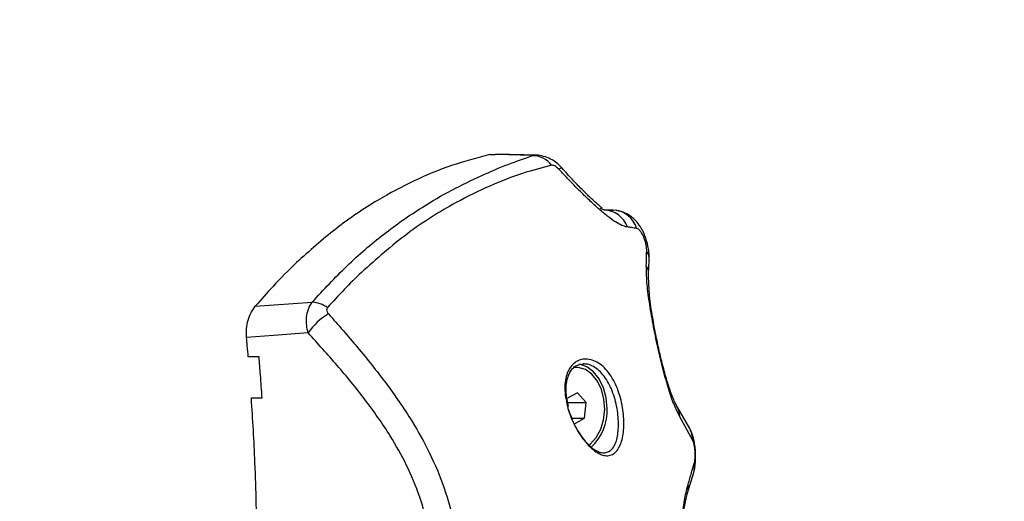
# Model space of a CAD drawing. Units: millimetres. Extents: x 314.1 to 337.4, y 74.4 to 92.2.
# Drawn here: x 327.5 to 327.7, y 78.2 to 78.3 of the extents above; entities that cross this region are included whole.
import ezdxf

# ---------------------------------------------------------------- set-up
doc = ezdxf.new("R2010")
doc.units = ezdxf.units.MM
doc.header["$PDSIZE"] = -1
doc.layers.get('Defpoints').update_dxf_attribs({"lineweight": 5})
doc.layers.add('DIASTASEIS', color=253, linetype='Continuous', lineweight=5)
doc.layers.add('ORIA ASFALEIAS', color=157, linetype='Continuous', lineweight=5)
doc.styles.get("Standard").update_dxf_attribs({"font": 'ARIALN.TTF'})
doc.dimstyles.get("Standard").update_dxf_attribs({"dimtxt": 0.18, "dimasz": 0.15, "dimexe": 0.1, "dimexo": 0, "dimgap": 0.09, "dimtad": 0, "dimtih": 1, "dimtoh": 1, "dimzin": 0, "dimdsep": 46, "dimtxsty": 'Standard', "dimblk": 'OBLIQUE', "dimcen": 0.09, "dimadec": 0, "dimazin": 0, "dimtfac": 1, "dimtofl": 0, "dimtmove": 0, "dimatfit": 3, "dimfxl": 1, "dimtolj": 1, "dimtzin": 0, "dimarcsym": 0})

# ---------------------------------------------------------------- blocks, each defined once
blk = doc.blocks.new('_Oblique')
at = {"color": 0, "linetype": 'ByBlock', "lineweight": -2, "transparency": 16777216}
blk.add_line((-0.5, -0.5), (0.5, 0.5), dxfattribs=at)
blk = doc.blocks.new('*D11')
at = {"layer": 'Defpoints', "color": 0}
for p in [(323.5835970407205, 83.8690225671984), (323.5353285401923, 75.7608878648556), (330.3749878070792, 75.7608878648556)]:
    blk.add_point(p, dxfattribs=at)
at = {"layer": 'DIASTASEIS', "color": 0, "lineweight": -2}
for p, q in [((323.5835970407205, 83.8690225671984), (330.4749878070792, 83.8690225671984)), ((330.3749878070792, 83.8690225671984), (330.3749878070792, 79.9968583538169)), ((330.3749878070792, 75.7608878648556), (330.3749878070792, 79.6330520782371)), ((323.5353285401923, 75.7608878648556), (330.4749878070792, 75.7608878648556))]:
    blk.add_line(p, q, dxfattribs=at)
at = {"layer": 'DIASTASEIS', "color": 0, "linetype": 'ByBlock', "lineweight": -2, "xscale": 0.15, "yscale": 0.15, "zscale": 0.15}
for p, rotation in [((330.3749878070792, 83.8690225671984), 90), ((330.3749878070792, 75.7608878648556), 270)]:
    blk.add_blockref('_Oblique', p, dxfattribs=dict(at, rotation=rotation))
at = {"layer": 'DIASTASEIS', "color": 0, "insert": (330.3749878070792, 79.814955216027), "char_height": 0.18, "attachment_point": 5}
blk.add_mtext('\\A1;\\A1;8.10', dxfattribs=at)
blk = doc.blocks.new('*D12')
at = {"layer": 'Defpoints', "color": 0}
for p in [(329.3570057593332, 78.36299108348102), (320.4282938787053, 78.31031110222138), (329.3570057593332, 74.54461803013953)]:
    blk.add_point(p, dxfattribs=at)
at = {"layer": 'DIASTASEIS', "color": 0, "lineweight": -2}
for p, q in [((329.3570057593332, 78.36299108348102), (329.3570057593332, 74.44461803013954)), ((320.4282938787053, 78.31031110222138), (320.4282938787053, 74.44461803013954)), ((320.4282938787053, 74.54461803013953), (324.6103715106973, 74.54461803013953)), ((329.3570057593332, 74.54461803013953), (325.1749281273412, 74.54461803013953))]:
    blk.add_line(p, q, dxfattribs=at)
at = {"layer": 'DIASTASEIS', "color": 0, "linetype": 'ByBlock', "lineweight": -2, "xscale": 0.15, "yscale": 0.15, "zscale": 0.15, "rotation": 180}
blk.add_blockref('_Oblique', (320.4282938787053, 74.54461803013953), dxfattribs=at)
at = {"layer": 'DIASTASEIS', "color": 0, "linetype": 'ByBlock', "lineweight": -2, "xscale": 0.15, "yscale": 0.15, "zscale": 0.15}
blk.add_blockref('_Oblique', (329.3570057593332, 74.54461803013953), dxfattribs=at)
at = {"layer": 'DIASTASEIS', "color": 0, "insert": (324.8926498190193, 74.54461803013953), "char_height": 0.18, "attachment_point": 5}
blk.add_mtext('\\A1;8.95', dxfattribs=at)
blk = doc.blocks.new('*D13')
at = {"layer": 'Defpoints', "color": 0}
for p in [(323.8865970838759, 81.86402256720284), (323.5835934648856, 77.41181183747393), (328.4218651551399, 77.41181183747393)]:
    blk.add_point(p, dxfattribs=at)
at = {"layer": 'DIASTASEIS', "color": 0, "lineweight": -2}
for p, q in [((323.8865970838759, 81.86402256720284), (328.5218651551399, 81.86402256720284)), ((328.4218651551399, 81.86402256720284), (328.4218651551399, 79.81982034012829)), ((328.4218651551399, 77.41181183747393), (328.4218651551399, 79.45601406454848)), ((323.5835934648856, 77.41181183747393), (328.5218651551399, 77.41181183747393))]:
    blk.add_line(p, q, dxfattribs=at)
at = {"layer": 'DIASTASEIS', "color": 0, "linetype": 'ByBlock', "lineweight": -2, "xscale": 0.15, "yscale": 0.15, "zscale": 0.15}
for p, rotation in [((328.4218651551399, 81.86402256720284), 90), ((328.4218651551399, 77.41181183747393), 270)]:
    blk.add_blockref('_Oblique', p, dxfattribs=dict(at, rotation=rotation))
at = {"layer": 'DIASTASEIS', "color": 0, "insert": (328.4218651551399, 79.63791720233839), "char_height": 0.18, "attachment_point": 5}
blk.add_mtext('\\A1;\\A1;4.50', dxfattribs=at)
blk = doc.blocks.new('*D10')
at = {"layer": 'Defpoints', "color": 0}
for p in [(321.9878615180072, 78.7535110525507), (327.9378615180071, 78.75351105255139), (327.9378615180071, 75.29827259938268)]:
    blk.add_point(p, dxfattribs=at)
at = {"layer": 'DIASTASEIS', "color": 0, "lineweight": -2}
for p, q in [((321.9878615180072, 78.7535110525507), (321.9878615180072, 75.19827259938269)), ((327.9378615180071, 78.75351105255139), (327.9378615180071, 75.19827259938269)), ((321.9878615180072, 75.29827259938268), (324.6805832096852, 75.29827259938268)), ((327.9378615180071, 75.29827259938268), (325.2451398263291, 75.29827259938268))]:
    blk.add_line(p, q, dxfattribs=at)
at = {"layer": 'DIASTASEIS', "color": 0, "linetype": 'ByBlock', "lineweight": -2, "xscale": 0.15, "yscale": 0.15, "zscale": 0.15, "rotation": 180}
blk.add_blockref('_Oblique', (321.9878615180072, 75.29827259938268), dxfattribs=at)
at = {"layer": 'DIASTASEIS', "color": 0, "linetype": 'ByBlock', "lineweight": -2, "xscale": 0.15, "yscale": 0.15, "zscale": 0.15}
blk.add_blockref('_Oblique', (327.9378615180071, 75.29827259938268), dxfattribs=at)
at = {"layer": 'DIASTASEIS', "color": 0, "insert": (324.9628615180071, 75.29827259938268), "char_height": 0.18, "attachment_point": 5}
blk.add_mtext('\\A1;5.95', dxfattribs=at)
blk = doc.blocks.new('KATOPSH_S155')
at = {"color": 0, "linetype": 'Continuous', "lineweight": 25}
for p, q in [((327.6098702152467, 78.28652583937763), (327.610690851996, 78.28653305153965)), ((327.6168797214723, 78.28641010205864), (327.6106906135774, 78.28657996039509)), ((327.6160714824891, 78.2863542823088), (327.6169433792329, 78.28635432701229)), ((327.6259947021699, 78.2786764143002), (327.6265657146669, 78.27844128887772)), ((327.6278794010377, 78.27841747682213), (327.626543541739, 78.27845040838837)), ((327.6330416401124, 78.26912660281776), (327.6331370075441, 78.27108059208511)), ((327.5756800373292, 78.26437572519897), (327.5839760502076, 78.26499515156864)), ((327.5762164791322, 78.25700102131485), (327.5746505459047, 78.25700102131485)), ((327.6224000652528, 78.25548031311153), (327.6220262249208, 78.25548031311153)), ((327.6226501663423, 78.25176241378902), (327.6211297710634, 78.25092799346565)), ((327.6239204605317, 78.25031473617672), (327.6226501663423, 78.25176241378902)), ((327.575108071158, 78.25100102405666), (327.5766732891298, 78.25100102405666)), ((327.6212680538392, 78.25031473617672), (327.6239204605317, 78.25031473617672)), ((327.6236705978608, 78.24803263824104), (327.6239204605317, 78.25031473617672)), ((327.6390598018861, 78.2465246109259), (327.6371312339998, 78.2498790709269)), ((327.6218400200105, 78.24803263824104), (327.6236705978608, 78.24803263824104)), ((327.6221502025819, 78.24719821791767), (327.6236705978608, 78.24803263824104)), ((327.6394696434236, 78.2448723403704), (327.6375875671602, 78.24826929848312)), ((327.6387276848054, 78.23713567237972), (327.6396286686158, 78.2401117173922))]:
    blk.add_line(p, q, dxfattribs=at)
at = {"color": 0, "linetype": 'Continuous', "lineweight": 25, "flags": 128}
for points in [[(327.6160714824891, 78.2863542823088), (327.6125986774659, 78.28645035009502), (327.6098702152467, 78.28652583937763)], [(327.620442887137, 78.2845121709597), (327.6204209526277, 78.28452775757431), (327.6203236778474, 78.28452696781277), (327.6201660831666, 78.28447108845829), (327.6199515064454, 78.28436128180145)], [(327.5833771427369, 78.26049908380627), (327.5783505638337, 78.26012990753769), (327.5744011600709, 78.25983978192924)], [(327.6269896229005, 78.24948031585335), (327.6268561084962, 78.25103586297153), (327.6264639099336, 78.25250101964592), (327.6258354385591, 78.25379061083912), (327.6250071724153, 78.25482971351265), (327.6240275104738, 78.25555791835903), (327.6229553421235, 78.25593257825493)], [(327.6243028839326, 78.24411956350922), (327.6245682438112, 78.24432552735924), (327.6254050930238, 78.24525108318447), (327.6260533531404, 78.24644238631844), (327.6264720161653, 78.24782455842613), (327.6266348560548, 78.24931078534244), (327.6265316208101, 78.25080765168785), (327.6261687477327, 78.25222111623405), (327.6255691250062, 78.25346236806034), (327.6247701843477, 78.25445341448902), (327.6238224704957, 78.25513198356747), (327.6227855880952, 78.2554554430735), (327.6220956047273, 78.25546478610157)]]:
    blk.add_lwpolyline(points, dxfattribs=at)
at = {"color": 0, "linetype": 'Continuous', "lineweight": 25}
for centre, radius, start, end in [((327.6160504338395, 78.2827617141629), 0.003592629806518098, 37.47766533320686, 89.66431115487448), ((327.6264097938629, 78.2746988033632), 0.003745732120672822, 19.44108635398586, 87.61430193350414), ((327.6277143828102, 78.27466562833068), 0.003755475750673113, 16.65064923229666, 87.48157255472417), ((327.6307980082101, 78.27114554169746), 0.002339916293422463, 358.395917572019, 32.61758617426607), ((327.6306926355637, 78.26913933933427), 0.002348844512014371, 359.5319209999736, 30.84352336822628), ((327.5835357293518, 78.26032558105543), 0.004690284769497957, 55.32231716464078, 84.6131773277833), ((327.5913203133005, 78.25501283926313), 0.009653643755818439, 121.0446118212753, 145.3676671872138), ((327.6198564451561, 78.24911086698374), 0.007142738775196513, 312.091048843133, 2.964872640667327), ((327.6343114473229, 78.24821005465309), 0.003276655462807476, 1.035997378902712, 30.59495455247831), ((327.6361467446286, 78.2449249868241), 0.003323315821850987, 359.0923084110694, 28.75379216872766), ((327.6366258043408, 78.24095448998376), 0.003118871828905916, 344.2915345311874, 8.759268542408986), ((327.635720667522, 78.23797851040943), 0.003122996786500937, 344.2232395204203, 8.307684402703359)]:
    blk.add_arc(centre, radius, start, end, dxfattribs=at)
for points, knots in [([(327.6098702152467, 78.28652583937763), (327.6080071827027, 78.28602906498962), (327.6042851445955, 78.28503659000306), (327.5988211391332, 78.28276899854244), (327.5931695559739, 78.27975067883561), (327.5873791756358, 78.27585768386778), (327.5835772442106, 78.27245203306664), (327.581676026175, 78.2707489816439)], [0, 0, 0, 0, 0.1861415155959123, 0.371880682691428, 0.5584003315524749, 0.7791708582405396, 1, 1, 1, 1]), ([(327.5839760502076, 78.26499515156864), (327.5856454212271, 78.26679093030178), (327.5889847650133, 78.27038313508454), (327.5943504908491, 78.27497341975139), (327.5995151658344, 78.27860004614011), (327.6043291533797, 78.28137590789082), (327.6086332868135, 78.28346125685128), (327.6126615008234, 78.28516907002084), (327.6149334392931, 78.28595873097946), (327.6160714824891, 78.2863542823088)], [0, 0, 0, 0, 0.1669141518034866, 0.3338884701935805, 0.5008082947344723, 0.6259594147221473, 0.7510902705990565, 0.8753179156222222, 1, 1, 1, 1]), ([(327.6204419334626, 78.28451346736072), (327.6202359478102, 78.28473007680803), (327.6198054387587, 78.28518278954287), (327.6189710728959, 78.285769917622), (327.6180004628632, 78.28623789205629), (327.6172815019445, 78.28634909090032), (327.6169138153291, 78.28640595953583)], [0, 0, 0, 0, 0.2222392106642805, 0.464478913064276, 0.7261270665639142, 1, 1, 1, 1]), ([(327.6189015110231, 78.28494765739559), (327.6175228685097, 78.28459468838263), (327.614764146073, 78.2838883823424), (327.60993060908, 78.28202077230524), (327.6041817276373, 78.27920270971298), (327.5977597835808, 78.27517973055), (327.5933521034522, 78.27126771827714), (327.5911503036714, 78.26931352298378)], [0, 0, 0, 0, 0.1696177963895849, 0.3394124407930244, 0.5064162775997251, 0.7534366151641191, 1, 1, 1, 1]), ([(327.6199515064454, 78.28436128180145), (327.6198559998647, 78.28445740595451), (327.6196649266676, 78.28464971468746), (327.6193639476724, 78.28484914342151), (327.619093469224, 78.2849591804388), (327.6189655437238, 78.28495150120942), (327.6189015110231, 78.28494765739559)], [0, 0, 0, 0, 0.2798470634494376, 0.559870038177307, 0.779694356004029, 1, 1, 1, 1]), ([(327.6299419601655, 78.27594552319168), (327.6296814921971, 78.27600794539829), (327.6291560823129, 78.27613386201118), (327.6282111909277, 78.27665919713034), (327.627110024564, 78.2774487169372), (327.6258332081115, 78.27852204269401), (327.6244176603914, 78.27982067454285), (327.6229225153047, 78.2812730635378), (327.6214138814921, 78.28279639372339), (327.6204357778197, 78.28384306282531), (327.6199515064454, 78.28436128180145)], [0, 0, 0, 0, 0.1184197954095123, 0.2388736368748187, 0.3634498226942715, 0.4903768510737229, 0.6194092266832384, 0.7474935960750473, 0.8749809182101722, 1, 1, 1, 1]), ([(327.6261918743348, 78.27863680701374), (327.6262168264757, 78.27866242902563), (327.6262718314192, 78.27871891064932), (327.6258962052052, 78.27900867232164), (327.6253134421495, 78.27951682850106), (327.6244107043485, 78.28033641314504), (327.6232500268443, 78.28147623280346), (327.6218778907451, 78.28289972903075), (327.6209354509892, 78.28395884908603), (327.6204419334626, 78.28451346736072)], [0, 0, 0, 0, 0.09000730700554506, 0.1984137120136407, 0.320846215741387, 0.4617565676205918, 0.6207243190233578, 0.8013886885609866, 1, 1, 1, 1]), ([(327.6265657146669, 78.27844128887772), (327.626713941735, 78.27843859488347), (327.626958092822, 78.27843415749338), (327.6272989508707, 78.27842799772587), (327.6275881977463, 78.27842278164097), (327.6277823350292, 78.27841924506355), (327.6278794010377, 78.27841747682213)], [0, 0, 0, 0, 0.3399791060105369, 0.5599940010935465, 0.7800029685083342, 1, 1, 1, 1]), ([(327.633133669684, 78.27146237473606), (327.6331352868083, 78.2716064410997), (327.6331397242766, 78.2720017662832), (327.6330140459277, 78.27297487788017), (327.6326939717956, 78.27426140803071), (327.632158803006, 78.2754827490662), (327.6316499741752, 78.27629888237242), (327.6311257783582, 78.27692953103359), (327.6304842146737, 78.27750280585131), (327.6295683986873, 78.2780749601934), (327.6287994408412, 78.27825323394244), (327.628373165915, 78.27835206072449)], [0, 0, 0, 0, 0.05677115613150752, 0.1557828420438157, 0.3317208374586924, 0.4760518887040206, 0.5811408725126187, 0.6547649143407936, 0.742817596643412, 0.8574298834286438, 1, 1, 1, 1]), ([(327.6313123901582, 78.27574170510887), (327.6310563008974, 78.27577935547741), (327.630598998745, 78.27584658826707), (327.630142721915, 78.27591529308118), (327.6299419601655, 78.27594552319168)], [0, 0, 0, 0, 0.5600001230000312, 1, 1, 1, 1]), ([(327.6327688892579, 78.27240682523369), (327.6327686636168, 78.27254524141607), (327.6327682073261, 78.27282514543184), (327.6326902610199, 78.27334524225078), (327.6325506649682, 78.2739069541294), (327.6323467692719, 78.27447386623497), (327.6320933191728, 78.27498838091195), (327.6318166208948, 78.2753930626386), (327.6315425579805, 78.2756657513837), (327.6313883301636, 78.2757166454521), (327.6313123901582, 78.27574170510887)], [0, 0, 0, 0, 0.1191676085407089, 0.2409797143818068, 0.3660733222347358, 0.4942537484427827, 0.6239621591616795, 0.752692605971483, 0.8782286797518487, 1, 1, 1, 1]), ([(327.6327092846132, 78.27034358065247), (327.6327171596195, 78.27072722558295), (327.6327312220837, 78.27141230359483), (327.6327573798771, 78.27210294449286), (327.6327688892579, 78.27240682523369)], [0, 0, 0, 0, 0.5600018153736166, 1, 1, 1, 1]), ([(327.581676026175, 78.2707489816439), (327.5805253829794, 78.269617455986), (327.5784711194065, 78.26759732329445), (327.5765327004765, 78.26535990907176), (327.5756800373292, 78.26437572519897)], [0, 0, 0, 0, 0.5601244220553591, 1, 1, 1, 1]), ([(327.6375875671602, 78.24826929848312), (327.6373275389024, 78.24877803952039), (327.6368063562768, 78.24979772481309), (327.6359899744039, 78.2521455483511), (327.6351687445713, 78.25505201398663), (327.6343755610096, 78.25838466131061), (327.6336726271993, 78.26180599792677), (327.6331257766706, 78.26502547873314), (327.6327549274802, 78.26792933135401), (327.6327243847227, 78.2695448703398), (327.6327092846132, 78.27034358065247)], [0, 0, 0, 0, 0.1245192584029094, 0.2495777749462441, 0.3756896115467257, 0.5025660101041574, 0.6295129217727617, 0.755105122227907, 0.8789258162547031, 1, 1, 1, 1]), ([(327.5911503036714, 78.26931352298378), (327.5903123370763, 78.26849796931309), (327.5886319783976, 78.26686255485218), (327.587014952529, 78.26507755894453), (327.5862043102479, 78.26418271045803)], [0, 0, 0, 0, 0.4986831714837016, 1, 1, 1, 1]), ([(327.6371312339998, 78.2498790709269), (327.6369061160867, 78.25031954032055), (327.6364867121592, 78.25114015291), (327.6357546942772, 78.2533389108812), (327.6351240935855, 78.25564133836995), (327.6345679053538, 78.25796806738434), (327.6340334605147, 78.26048120240192), (327.6335117977969, 78.26336879119116), (327.6330741015827, 78.26648501315684), (327.6330529040752, 78.26820997510912), (327.6330416401124, 78.2691265879166)], [0, 0, 0, 0, 0.1504199076206804, 0.2802384718083449, 0.3890509983796928, 0.4764451672022225, 0.5733705381477476, 0.6943574634612585, 0.8375872213889334, 1, 1, 1, 1]), ([(327.5833771427369, 78.26049908380627), (327.583295393797, 78.2608594751582), (327.5831236778577, 78.26161648729429), (327.5831260127343, 78.26280664343356), (327.5833650933637, 78.2640177535577), (327.5837687176218, 78.26466346454434), (327.5839760502076, 78.26499515156864)], [0, 0, 0, 0, 0.2170860343711801, 0.455995296840988, 0.7205571768863472, 1, 1, 1, 1]), ([(327.5744011600709, 78.25983978192924), (327.5743845163915, 78.26026507380446), (327.5743511891915, 78.26111667556141), (327.5745944317005, 78.26236012035041), (327.5750239978261, 78.26349733558708), (327.5754615481846, 78.26408318397988), (327.5756800373292, 78.26437572519897)], [0, 0, 0, 0, 0.2497115296326802, 0.5000207852216492, 0.7503372371954661, 1, 1, 1, 1]), ([(327.5862043102479, 78.26418271045803), (327.5861552737188, 78.2641052993058), (327.5860571392004, 78.26395037998189), (327.5860967663766, 78.26361461641316), (327.5862489397132, 78.26340920548499), (327.5863418777681, 78.26328375320553)], [0, 0, 0, 0, 0.2799407708840477, 0.5602323921350086, 1, 1, 1, 1]), ([(327.5863418777681, 78.26328375320553), (327.5877666681636, 78.26165957554984), (327.5906342135149, 78.25839074169015), (327.5947714749464, 78.25322333204348), (327.5983278549829, 78.2480952251335), (327.6012049520668, 78.24296220871655), (327.603329620486, 78.23788707587663), (327.6048628400285, 78.23235692733577), (327.6050735336466, 78.22847104597166), (327.60517980654, 78.22651102523922)], [0, 0, 0, 0, 0.1589453764827863, 0.3198948259828918, 0.4840386732418963, 0.609189501242958, 0.7370991161113414, 0.8673940002694392, 1, 1, 1, 1]), ([(327.6013798912263, 78.22651102523922), (327.6012884949032, 78.22822957505558), (327.6011057606902, 78.23166557593866), (327.5997529122596, 78.23660281685987), (327.5978208272099, 78.24121850315895), (327.5951301329496, 78.24598876758135), (327.5917165428909, 78.25083715552863), (327.5876558711589, 78.25578199826303), (327.5848042946027, 78.2589257197669), (327.5833771427369, 78.26049908380627)], [0, 0, 0, 0, 0.124544797607307, 0.2490099677670548, 0.3737571204728325, 0.4985321432853209, 0.665683040066453, 0.8326816539821618, 1, 1, 1, 1]), ([(327.5746505459047, 78.25700102131485), (327.5746053915727, 78.25753114115467), (327.5745247546274, 78.25847783313655), (327.5744389268166, 78.2594236117129), (327.5744011600709, 78.25983978192924)], [0, 0, 0, 0, 0.5599707730220261, 0.9999999999999999, 0.9999999999999999, 0.9999999999999999, 0.9999999999999999]), ([(327.5766732891298, 78.25100102405666), (327.5765943792167, 78.25212189151897), (327.5764534550299, 78.25412363413305), (327.5762888946228, 78.2561217445327), (327.5762164791322, 78.25700102131485)], [0, 0, 0, 0, 0.5599458467215933, 1, 1, 1, 1]), ([(327.6212811668611, 78.2494819847834), (327.6210817121037, 78.25037011971834), (327.6206835247394, 78.25214317398785), (327.6209764842133, 78.25447520438864), (327.6218287278361, 78.25588383017383), (327.6228188006717, 78.25651409988312), (327.6236749643276, 78.25671821117793), (327.6245914867122, 78.25663480942056), (327.6255178624269, 78.25626447682951), (327.6264057844428, 78.25562163141875), (327.6272173058051, 78.25473314202644), (327.6279238756615, 78.2536349397178), (327.6285062844418, 78.25237735326117), (327.6289531439052, 78.25101125540276), (327.6293580737229, 78.24914459328464), (327.6295139981548, 78.24684563103618), (327.6291811686006, 78.2445810446661), (327.6283915008635, 78.24303621726357), (327.6273761935927, 78.24250446746008), (327.6263906486665, 78.24261419416506), (327.6255771924725, 78.24297586828469), (327.6247233946251, 78.24361428965311), (327.6238676559269, 78.24450265656013), (327.6230603281274, 78.24559201723967), (327.6220809034512, 78.24722742894299), (327.6216004678099, 78.24858183612376), (327.6212811668611, 78.2494819847834)], [0, 0, 0, 0, 0.06217158570829475, 0.1241180714057575, 0.1860511928048304, 0.2173775182519222, 0.2486318001949808, 0.280173505011717, 0.3116762544048733, 0.3432203031233857, 0.3748310395027675, 0.4062074840102231, 0.4376629727241059, 0.4689628474105899, 0.5003843733157995, 0.5624017435145292, 0.6244347827187289, 0.6865372540173801, 0.74874133815701, 0.7800247228307596, 0.8114273939754476, 0.8429509597420661, 0.8743817336726257, 0.905962919433973, 0.9375022864461093, 0.9999999999999999, 0.9999999999999999, 0.9999999999999999, 0.9999999999999999]), ([(327.6213703354097, 78.24975033979534), (327.6212270292135, 78.2503936934372), (327.6209208405689, 78.25176828563416), (327.6210535276732, 78.25363533099697), (327.6216385397893, 78.25500842616746), (327.622479037921, 78.25581241574763), (327.6231539325308, 78.2559193009274), (327.6235392292238, 78.2559803215754)], [0, 0, 0, 0, 0.1939166411129281, 0.4143231395959963, 0.6322542032483961, 0.790054273336883, 1, 1, 1, 1]), ([(327.6266834934449, 78.24298671763061), (327.627063366318, 78.24311418450087), (327.6276346064551, 78.24330586492214), (327.6280166136594, 78.24394816467792), (327.6282341084034, 78.24441906431092), (327.6285145459906, 78.24521519513472), (327.6287248927492, 78.24693091190782), (327.6285543467275, 78.2490447181899), (327.6281679709191, 78.25077056909866), (327.6277535879053, 78.25202104770868), (327.6272158841139, 78.25318763203357), (327.6265694901012, 78.25419864615286), (327.6258177798563, 78.25502795506507), (327.6249993156671, 78.25561692648442), (327.6241973918077, 78.25594928235112), (327.6237011844305, 78.25595683684331), (327.623485823462, 78.25596011560081)], [0, 0, 0, 0, 0.1258989975350931, 0.1893227068338006, 0.1928379364751943, 0.2524958218823355, 0.3786672086240122, 0.504712464617116, 0.5681039426476291, 0.6317598883630205, 0.6932563049459414, 0.7583316072150388, 0.8207297990001446, 0.8850741653399419, 0.9501205743990272, 0.9999999999999999, 0.9999999999999999, 0.9999999999999999, 0.9999999999999999]), ([(327.5759358604646, 78.22951103131889), (327.5758674075296, 78.2335279631934), (327.57574512479, 78.24070371727429), (327.5753027902356, 78.24785359348606), (327.575108071158, 78.25100102405666)], [0, 0, 0, 0, 0.5597922990416779, 0.9999999999999999, 0.9999999999999999, 0.9999999999999999, 0.9999999999999999]), ([(327.621302147696, 78.24931696932434), (327.6216073644046, 78.24849119173994), (327.622065899367, 78.24725060469972), (327.622982490906, 78.24574249457326), (327.6237327648842, 78.2447393180373), (327.6245222822035, 78.2439208235446), (327.6253013645819, 78.24334086241832), (327.6260409323995, 78.24300136251439), (327.6264694648944, 78.24299159564724), (327.6266834934449, 78.24298671763061)], [0, 0, 0, 0, 0.2497968121654902, 0.3752762170725025, 0.5007255366763095, 0.6254357375405492, 0.7505804041773133, 0.8754285492697682, 1, 1, 1, 1]), ([(327.6396286686158, 78.2401117173922), (327.6396913863609, 78.24036267421978), (327.6398136557691, 78.2408519192122), (327.6399024378461, 78.24176487851763), (327.639917038211, 78.24272266306978), (327.6398566480348, 78.24367097264984), (327.6397311823503, 78.24453702685786), (327.6395262678934, 78.24547654241177), (327.6392812076301, 78.24601557633831), (327.6391294201112, 78.24634944777607)], [0, 0, 0, 0, 0.1503421129658434, 0.2930947379666486, 0.4301353195950889, 0.5619007743831661, 0.6872330776840267, 0.8062757520606065, 1, 1, 1, 1]), ([(327.6397083004213, 78.24142944197773), (327.6397324626214, 78.24152511757164), (327.6397807954363, 78.2417165020888), (327.6398275775737, 78.24213617129679), (327.6398457821242, 78.24263850621536), (327.6398273169425, 78.24319679264043), (327.6397724302687, 78.2437488034302), (327.6396871782972, 78.24423292775826), (327.6395833924989, 78.24462438620502), (327.639507482826, 78.24478985673339), (327.6394696434236, 78.2448723403704)], [0, 0, 0, 0, 0.123875819105393, 0.2477947888290678, 0.3723703964737238, 0.4976342438743319, 0.6233555712829074, 0.749346380722959, 0.87505435484933, 1, 1, 1, 1]), ([(327.6388108928895, 78.23842974882244), (327.6389780402114, 78.23899066589728), (327.6392765191931, 78.23999230897606), (327.6395763666351, 78.24099031589502), (327.6397083004213, 78.24142944197773)], [0, 0, 0, 0, 0.5599969574115636, 1, 1, 1, 1]), ([(327.6376445492006, 78.22651104014038), (327.6376614978526, 78.22776899229028), (327.6376954203542, 78.23028676678585), (327.6379505857758, 78.23366184206132), (327.6383133626041, 78.23647676658946), (327.6386454693866, 78.23778040310025), (327.6388108928895, 78.23842974882244)], [0, 0, 0, 0, 0.2505933170633943, 0.5015591905407326, 0.7517249600642603, 1, 1, 1, 1]), ([(327.6377089222169, 78.22641966621994), (327.6377232226841, 78.22759373841289), (327.637751781509, 78.22993842578033), (327.637984055069, 78.23302056771352), (327.6383076916663, 78.23551363060868), (327.6385880718808, 78.23659647786734), (327.6387276848054, 78.23713567237972)], [0, 0, 0, 0, 0.2514433247336663, 0.502146281910073, 0.7520980076354173, 1, 1, 1, 1])]:
    blk.add_open_spline(points, degree=3, knots=knots, dxfattribs=at)
blk = doc.blocks.new('S155-')
at = {"layer": 'ORIA ASFALEIAS', "color": 0}
blk.add_blockref('KATOPSH_S155', (0, 0), dxfattribs=at)

msp = doc.modelspace()

# ---------------------------------------------------------------- block references
msp.add_blockref('S155-', (0, 0))

# ---------------------------------------------------------------- dimensions: what is measured, and where the dimension line sits
at = {"layer": 'DIASTASEIS'}
for base, p1, p2, picture, middle in [((330.3749878070792, 75.7608878648556), (323.5835970407205, 83.8690225671984), (323.5353285401923, 75.7608878648556), '*D11', (330.3749878070792, 79.814955216027)), ((328.4218651551399, 77.41181183747393), (323.8865970838759, 81.86402256720284), (323.5835934648856, 77.41181183747393), '*D13', (328.4218651551399, 79.63791720233839))]:
    dim = msp.add_linear_dim(base=base, p1=p1, p2=p2, angle=270, text='\\A1;<>0', dimstyle='Standard', override={"dimdec": 1, "dimtxsty": 'Standard'}, dxfattribs=at)
    dim.commit()
    dim.dimension.update_dxf_attribs({"geometry": picture, "text_midpoint": middle})
dim = msp.add_linear_dim(base=(327.9378615180071, 75.29827259938268), p1=(321.9878615180072, 78.7535110525507), p2=(327.9378615180071, 78.75351105255139), dimstyle='Standard', dxfattribs=at)
dim.commit()
dim.dimension.update_dxf_attribs({"geometry": '*D10', "text_midpoint": (324.9628615180071, 75.29827259938268)})
dim = msp.add_linear_dim(base=(329.3570057593332, 74.54461803013953), p1=(320.4282938787053, 78.31031110222138), p2=(329.3570057593332, 78.36299108348102), text='8.95', dimstyle='Standard', dxfattribs=at)
dim.commit()
dim.dimension.update_dxf_attribs({"geometry": '*D12', "text_midpoint": (324.8926498190193, 74.54461803013953), "dimtype": 160})

doc.saveas('drawing.dxf')
